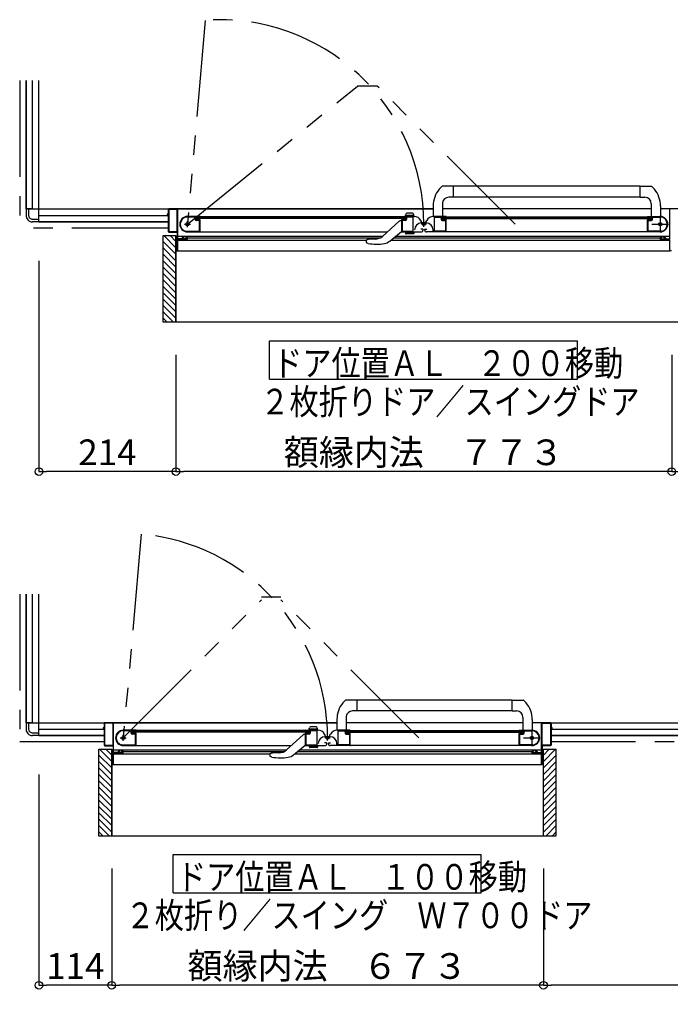
# Model space of a CAD drawing. Extents: x -405 to 205, y -16 to 288.
# Drawn here: x -129 to -78, y 74 to 151 of the extents above; entities that cross this region are included whole.
import ezdxf

# ---------------------------------------------------------------- set-up
doc = ezdxf.new("R2010")
doc.units = 0
doc.header["$MEASUREMENT"] = 0
doc.linetypes.add('CENTER', pattern=[12, 7.5, -1.5, 1.5, -1.5])
doc.linetypes.add('PHANTOM', pattern=[15, 7.5, -1.5, 1.5, -1.5, 1.5, -1.5])
doc.layers.get('0').update_dxf_attribs({"linetype": 'CONTINUOUS'})
doc.layers.get('DEFPOINTS').update_dxf_attribs({"linetype": 'CONTINUOUS'})
doc.layers.add('VIEW0001', color=7, linetype='CONTINUOUS')
doc.styles.get("Standard").update_dxf_attribs({"font": 'ROMANS', "bigfont": 'EXTFONT'})
doc.dimstyles.new('ISO-25', dxfattribs={"dimtxt": 2.5, "dimasz": 2.5, "dimexe": 1.25, "dimexo": 0.625, "dimtad": 1, "dimdec": 4, "dimdsep": 46, "dimtxsty": 'Standard', "dimcen": 2.5, "dimadec": 0, "dimazin": 0, "dimtfac": 1, "dimtdec": 4, "dimtmove": 0, "dimatfit": 3, "dimfxl": 1, "dimtolj": 1, "dimtzin": 0, "dimarcsym": 0})

# ---------------------------------------------------------------- blocks, each defined once
blk = doc.blocks.new('_ORIGIN')
at = {"color": 0, "linetype": 'ByBlock'}
blk.add_line((0, 0), (-1, 0), dxfattribs=at)
blk.add_circle((0, 0), 0.5, dxfattribs=at)
blk = doc.blocks.new('*D97')
at = {"layer": 'DEFPOINTS', "color": 0}
for p in [(-121.894982, 87.053329), (-88.244982, 87.053329), (-121.894982, 75.430029)]:
    blk.add_point(p, dxfattribs=at)
at = {"layer": 'VIEW0001', "color": 0, "lineweight": -2}
for p, q in [((-121.894982, 84.513329), (-121.894982, 75.430029)), ((-88.244982, 84.513329), (-88.244982, 75.430029)), ((-88.844982, 75.430029), (-121.294982, 75.430029))]:
    blk.add_line(p, q, dxfattribs=at)
at = {"layer": 'VIEW0001', "color": 0, "lineweight": -2, "xscale": 0.6, "yscale": 0.6, "zscale": 0.6, "rotation": 180}
blk.add_blockref('_ORIGIN', (-121.894982, 75.430029), dxfattribs=at)
at = {"layer": 'VIEW0001', "color": 0, "lineweight": -2, "xscale": 0.6, "yscale": 0.6, "zscale": 0.6}
blk.add_blockref('_ORIGIN', (-88.244982, 75.430029), dxfattribs=at)
at = {"layer": 'VIEW0001', "color": 0, "insert": (-105.067982, 76.930029), "char_height": 2, "attachment_point": 5}
blk.add_mtext('\\A1;額縁内法\u3000６７３', dxfattribs=at)
blk = doc.blocks.new('*D98')
at = {"layer": 'DEFPOINTS', "color": 0}
for p in [(-127.569993, 94.377821), (-121.894982, 87.053329), (-127.569993, 75.430029)]:
    blk.add_point(p, dxfattribs=at)
at = {"layer": 'VIEW0001', "color": 0, "lineweight": -2}
for p, q in [((-127.569993, 91.837821), (-127.569993, 75.430029)), ((-121.894982, 84.513329), (-121.894982, 75.430029)), ((-122.494982, 75.430029), (-126.969993, 75.430029))]:
    blk.add_line(p, q, dxfattribs=at)
at = {"layer": 'VIEW0001', "color": 0, "lineweight": -2, "xscale": 0.6, "yscale": 0.6, "zscale": 0.6, "rotation": 180}
blk.add_blockref('_ORIGIN', (-127.569993, 75.430029), dxfattribs=at)
at = {"layer": 'VIEW0001', "color": 0, "lineweight": -2, "xscale": 0.6, "yscale": 0.6, "zscale": 0.6}
blk.add_blockref('_ORIGIN', (-121.894982, 75.430029), dxfattribs=at)
at = {"layer": 'VIEW0001', "color": 0, "insert": (-124.730488, 76.930029), "char_height": 2, "attachment_point": 5}
blk.add_mtext('\\A1;114', dxfattribs=at)
blk = doc.blocks.new('*D99')
at = {"layer": 'DEFPOINTS', "color": 0}
for p in [(-37.569993, 94.377821), (-88.244982, 87.053329), (-88.244982, 75.430029)]:
    blk.add_point(p, dxfattribs=at)
at = {"layer": 'VIEW0001', "color": 0, "lineweight": -2}
for p, q in [((-37.569993, 91.837821), (-37.569993, 75.430029)), ((-88.244982, 84.513329), (-88.244982, 75.430029)), ((-38.169993, 75.430029), (-87.644982, 75.430029))]:
    blk.add_line(p, q, dxfattribs=at)
at = {"layer": 'VIEW0001', "color": 0, "lineweight": -2, "xscale": 0.6, "yscale": 0.6, "zscale": 0.6, "rotation": 180}
blk.add_blockref('_ORIGIN', (-88.244982, 75.430029), dxfattribs=at)
at = {"layer": 'VIEW0001', "color": 0, "lineweight": -2, "xscale": 0.6, "yscale": 0.6, "zscale": 0.6}
blk.add_blockref('_ORIGIN', (-37.569993, 75.430029), dxfattribs=at)
at = {"layer": 'VIEW0001', "color": 0, "insert": (-62.905488, 76.930029), "char_height": 2, "attachment_point": 5}
blk.add_mtext('\\A1;1013', dxfattribs=at)
blk = doc.blocks.new('*D110')
at = {"layer": 'DEFPOINTS', "color": 0}
for p in [(-37.569993, 134.377821), (-78.244982, 127.053329), (-78.244982, 115.430029)]:
    blk.add_point(p, dxfattribs=at)
at = {"layer": 'VIEW0001', "color": 0, "lineweight": -2}
for p, q in [((-37.569993, 131.837821), (-37.569993, 115.430029)), ((-78.244982, 124.513329), (-78.244982, 115.430029)), ((-38.169993, 115.430029), (-77.644982, 115.430029))]:
    blk.add_line(p, q, dxfattribs=at)
at = {"layer": 'VIEW0001', "color": 0, "lineweight": -2, "xscale": 0.6, "yscale": 0.6, "zscale": 0.6, "rotation": 180}
blk.add_blockref('_ORIGIN', (-78.244982, 115.430029), dxfattribs=at)
at = {"layer": 'VIEW0001', "color": 0, "lineweight": -2, "xscale": 0.6, "yscale": 0.6, "zscale": 0.6}
blk.add_blockref('_ORIGIN', (-37.569993, 115.430029), dxfattribs=at)
at = {"layer": 'VIEW0001', "color": 0, "insert": (-57.905488, 116.930029), "char_height": 2, "attachment_point": 5}
blk.add_mtext('\\A1;813', dxfattribs=at)
blk = doc.blocks.new('*D111')
at = {"layer": 'DEFPOINTS', "color": 0}
for p in [(-127.569993, 134.377821), (-116.894982, 127.053329), (-127.569993, 115.430029)]:
    blk.add_point(p, dxfattribs=at)
at = {"layer": 'VIEW0001', "color": 0, "lineweight": -2}
for p, q in [((-127.569993, 131.837821), (-127.569993, 115.430029)), ((-116.894982, 124.513329), (-116.894982, 115.430029)), ((-117.494982, 115.430029), (-126.969993, 115.430029))]:
    blk.add_line(p, q, dxfattribs=at)
at = {"layer": 'VIEW0001', "color": 0, "lineweight": -2, "xscale": 0.6, "yscale": 0.6, "zscale": 0.6, "rotation": 180}
blk.add_blockref('_ORIGIN', (-127.569993, 115.430029), dxfattribs=at)
at = {"layer": 'VIEW0001', "color": 0, "lineweight": -2, "xscale": 0.6, "yscale": 0.6, "zscale": 0.6}
blk.add_blockref('_ORIGIN', (-116.894982, 115.430029), dxfattribs=at)
at = {"layer": 'VIEW0001', "color": 0, "insert": (-122.230488, 116.930029), "char_height": 2, "attachment_point": 5}
blk.add_mtext('\\A1;214', dxfattribs=at)
blk = doc.blocks.new('*D112')
at = {"layer": 'DEFPOINTS', "color": 0}
for p in [(-116.894982, 127.053329), (-78.244982, 127.053329), (-116.894982, 115.430029)]:
    blk.add_point(p, dxfattribs=at)
at = {"layer": 'VIEW0001', "color": 0, "lineweight": -2}
for p, q in [((-116.894982, 124.513329), (-116.894982, 115.430029)), ((-78.244982, 124.513329), (-78.244982, 115.430029)), ((-78.844982, 115.430029), (-116.294982, 115.430029))]:
    blk.add_line(p, q, dxfattribs=at)
at = {"layer": 'VIEW0001', "color": 0, "lineweight": -2, "xscale": 0.6, "yscale": 0.6, "zscale": 0.6, "rotation": 180}
blk.add_blockref('_ORIGIN', (-116.894982, 115.430029), dxfattribs=at)
at = {"layer": 'VIEW0001', "color": 0, "lineweight": -2, "xscale": 0.6, "yscale": 0.6, "zscale": 0.6}
blk.add_blockref('_ORIGIN', (-78.244982, 115.430029), dxfattribs=at)
at = {"layer": 'VIEW0001', "color": 0, "insert": (-97.567982, 116.930029), "char_height": 2, "attachment_point": 5}
blk.add_mtext('\\A1;額縁内法\u3000７７３', dxfattribs=at)

msp = doc.modelspace()

# ---------------------------------------------------------------- linework, layer by layer
at = {"layer": 'VIEW0001', "color": 7, "linetype": 'PHANTOM'}
for p, q in [((-114.607038, 150.557763), (-115.994993, 134.693365)), ((-129.069993, 145.878365), (-129.069993, 134.378365)), ((-115.994993, 134.693365), (-102.734609, 145.45375)), ((-101.208609, 145.45375), (-102.734609, 145.45375)), ((-90.448224, 134.693365), (-101.208609, 145.45375)), ((-117.494993, 134.378365), (-129.069993, 134.378365)), ((-119.607027, 110.557763), (-120.994982, 94.693365)), ((-129.069993, 105.878365), (-129.069993, 94.378365)), ((-120.994982, 94.693365), (-110.234597, 105.45375)), ((-108.708597, 105.65375), (-110.234597, 105.65375)), ((-97.948212, 94.693365), (-108.708597, 105.45375)), ((-122.494982, 94.378365), (-129.069993, 94.378365)), ((-36.069993, 94.378365), (-87.644982, 94.378365))]:
    msp.add_line(p, q, dxfattribs=at)
at = {"layer": 'VIEW0001', "color": 7, "linetype": 'Continuous'}
for p, q in [((-128.569993, 135.878365), (-128.569993, 145.878365)), ((-128.569993, 145.878365), (-128.569993, 135.878365)), ((-128.069993, 135.878365), (-128.069993, 145.878365)), ((-127.569993, 134.878365), (-127.569993, 145.878365)), ((-96.382109, 137.418049), (-96.198911, 137.615935)), ((-80.695573, 137.643364), (-96.130711, 137.643362)), ((-95.269413, 136.788364), (-95.269413, 137.643364)), ((-80.695573, 136.788364), (-80.695573, 137.643364)), ((-80.695573, 137.643364), (-79.834876, 137.643364)), ((-79.581719, 137.416798), (-79.766075, 137.615935)), ((-95.269413, 136.788364), (-95.624413, 136.788364)), ((-80.695573, 136.793364), (-95.269413, 136.793362)), ((-80.695573, 136.788364), (-80.340573, 136.788364)), ((-128.569993, 135.878365), (-96.845574, 135.878365)), ((-128.169993, 135.878365), (-128.569993, 135.878365)), ((-128.569993, 135.878365), (-128.569993, 135.378365)), ((-128.369993, 135.878365), (-128.369993, 135.378365)), ((-117.494993, 135.828365), (-117.494993, 135.493365)), ((-117.449993, 135.818365), (-117.449993, 134.138365)), ((-96.845574, 135.878365), (-117.444993, 135.878365)), ((-116.809993, 135.833365), (-117.434993, 135.833365)), ((-116.794993, 134.138365), (-116.794993, 135.818365)), ((-116.744993, 133.558365), (-116.744993, 135.853365)), ((-96.844727, 136.12095), (-96.847581, 135.303364)), ((-96.119588, 136.357658), (-96.119361, 135.303364)), ((-79.84478, 135.878365), (-96.119528, 135.878365)), ((-79.840573, 136.288364), (-79.840573, 135.293364)), ((-79.120259, 136.12095), (-79.117405, 135.303364)), ((-77.692801, 135.878365), (-79.119412, 135.878365)), ((-78.394993, 133.558365), (-78.394993, 135.853365)), ((-128.069993, 135.078365), (-127.569993, 135.078365)), ((-127.569993, 135.378365), (-117.494993, 135.378365)), ((-127.569993, 134.878365), (-127.569993, 135.278363)), ((-117.569993, 135.468365), (-117.569993, 135.448365)), ((-117.509993, 135.478365), (-117.559993, 135.478365)), ((-117.559993, 135.438365), (-117.509993, 135.438365)), ((-117.494993, 135.423365), (-117.494993, 134.128365)), ((-115.009993, 135.293365), (-115.994993, 135.293365)), ((-115.464993, 135.248365), (-115.994993, 135.248365)), ((-115.389993, 135.058365), (-115.389993, 135.173365)), ((-115.344993, 135.078365), (-115.344993, 135.203365)), ((-98.994993, 135.228365), (-115.319993, 135.228365)), ((-115.319993, 135.128365), (-115.319993, 135.228365)), ((-98.994993, 135.128365), (-115.319993, 135.128365)), ((-115.054993, 134.983365), (-115.314993, 134.983365)), ((-115.069993, 135.028365), (-115.294993, 135.028365)), ((-115.044993, 134.153365), (-115.044993, 134.973365)), ((-115.024148, 135.068365), (-115.029993, 135.068365)), ((-115.016431, 135.230503), (-115.002276, 135.238996)), ((-115.002276, 135.057735), (-115.016431, 135.066228)), ((-99.319993, 135.278365), (-114.994993, 135.278365)), ((-114.994993, 135.251858), (-114.994993, 135.278365)), ((-114.994993, 134.103365), (-114.994993, 135.044873)), ((-99.319994, 134.968363), (-99.410858, 134.968363)), ((-99.319993, 135.278365), (-99.319993, 135.251858)), ((-99.319993, 135.044873), (-99.319993, 134.103365)), ((-99.312711, 135.238996), (-99.298556, 135.230503)), ((-99.298556, 135.066228), (-99.312711, 135.057735)), ((-99.304993, 135.293365), (-98.318683, 135.293365)), ((-99.284993, 135.068365), (-99.290838, 135.068365)), ((-99.269993, 134.968365), (-99.269993, 134.153365)), ((-99.004993, 134.983365), (-99.254993, 134.983365)), ((-99.019993, 135.028365), (-99.244993, 135.028365)), ((-99.020574, 135.293367), (-98.968481, 135.487779)), ((-98.994993, 135.228365), (-98.994993, 135.128365)), ((-98.993779, 135.393367), (-98.347368, 135.393367)), ((-98.969993, 135.203365), (-98.969993, 135.078365)), ((-98.929993, 135.173365), (-98.929993, 135.058365)), ((-98.44511, 135.543367), (-98.896037, 135.543367)), ((-98.404993, 135.248365), (-98.854993, 135.248365)), ((-98.389993, 134.153365), (-98.389993, 135.233365)), ((-98.320574, 135.293367), (-98.372666, 135.487779)), ((-97.724012, 134.863365), (-97.799068, 134.993365)), ((-97.415974, 134.863365), (-97.340918, 134.993365)), ((-95.834993, 135.293365), (-96.821303, 135.293365)), ((-96.749993, 134.153365), (-96.749993, 135.233365)), ((-96.734993, 135.248365), (-96.284993, 135.248365)), ((-96.209993, 135.173365), (-96.209993, 135.058365)), ((-96.169993, 135.203365), (-96.169993, 135.078365)), ((-96.144993, 135.228365), (-96.144993, 135.128365)), ((-96.144993, 135.228365), (-79.819993, 135.228365)), ((-96.144993, 135.128365), (-79.819993, 135.128365)), ((-96.134993, 134.983365), (-95.884993, 134.983365)), ((-96.119993, 135.028365), (-95.894993, 135.028365)), ((-95.869993, 134.968365), (-95.869993, 134.153365)), ((-95.854993, 135.068365), (-95.849148, 135.068365)), ((-95.827275, 135.238996), (-95.84143, 135.230503)), ((-95.84143, 135.066228), (-95.827275, 135.057735)), ((-95.819993, 135.278365), (-80.144993, 135.278365)), ((-95.819993, 135.278365), (-95.819993, 135.251858)), ((-95.819993, 134.093365), (-95.819993, 135.044873)), ((-80.144993, 135.251858), (-80.144993, 135.278365)), ((-80.144993, 134.103365), (-80.144993, 135.044873)), ((-80.123555, 135.230503), (-80.13771, 135.238996)), ((-80.13771, 135.057735), (-80.123555, 135.066228)), ((-80.129993, 135.293365), (-79.144993, 135.293365)), ((-80.115838, 135.068365), (-80.109993, 135.068365)), ((-80.094993, 134.153365), (-80.094993, 134.973365)), ((-80.084993, 134.983365), (-79.824993, 134.983365)), ((-80.069993, 135.028365), (-79.844993, 135.028365)), ((-79.819993, 135.128365), (-79.819993, 135.228365)), ((-79.794993, 135.078365), (-79.794993, 135.203365)), ((-79.749993, 135.058365), (-79.749993, 135.173365)), ((-79.674993, 135.248365), (-79.144993, 135.248365)), ((-127.569993, 134.878365), (-128.069993, 134.878365)), ((-127.569993, 134.878365), (-117.494993, 134.878365)), ((-117.494993, 134.878365), (-127.569993, 134.878365)), ((-99.481844, 134.938958), (-100.769994, 133.761221)), ((-97.654993, 134.298365), (-97.804993, 134.298365)), ((-97.379993, 134.787293), (-97.759993, 134.787293)), ((-97.629993, 134.243365), (-97.629993, 134.273365)), ((-97.509993, 134.243365), (-97.509993, 134.273365)), ((-97.484993, 134.298365), (-97.334993, 134.298365)), ((-96.839993, 134.167293), (-96.839993, 134.247293)), ((-117.894993, 127.053329), (-117.894993, 133.80336)), ((-117.894993, 133.80336), (-116.894553, 133.80336)), ((-116.895142, 132.853713), (-117.844789, 133.80336)), ((-117.444993, 134.078365), (-116.809993, 134.078365)), ((-117.434993, 134.123365), (-116.809993, 134.123365)), ((-116.895142, 133.353746), (-117.344756, 133.80336)), ((-116.894993, 127.053329), (-116.894993, 133.80336)), ((-116.794993, 134.063365), (-116.794993, 132.693365)), ((-116.744993, 133.771877), (-100.758337, 133.771878)), ((-116.744993, 132.643365), (-116.744993, 133.478365)), ((-116.744993, 133.455194), (-102.069994, 133.455196)), ((-116.409993, 133.543365), (-116.729993, 133.543365)), ((-116.729993, 133.493365), (-116.044993, 133.493365)), ((-116.394993, 133.643365), (-116.394993, 133.558365)), ((-116.349993, 133.558365), (-116.349993, 133.628365)), ((-116.289993, 133.693365), (-116.344993, 133.693365)), ((-116.334993, 133.643365), (-116.289993, 133.643365)), ((-116.064993, 133.543365), (-116.334993, 133.543365)), ((-116.274993, 133.658365), (-116.274993, 133.678365)), ((-116.124993, 133.678365), (-116.124993, 133.658365)), ((-116.044993, 133.693365), (-116.109993, 133.693365)), ((-116.109993, 133.643365), (-116.064993, 133.643365)), ((-116.068648, 134.143365), (-115.054993, 134.143365)), ((-116.049993, 133.628365), (-116.049993, 133.558365)), ((-115.994993, 134.093365), (-100.406711, 134.093365)), ((-115.994993, 133.543365), (-115.994993, 133.643365)), ((-115.994993, 133.631877), (-100.955167, 133.631878)), ((-102.034464, 133.472896), (-102.036661, 133.470954)), ((-101.353669, 133.534615), (-101.872915, 133.534615)), ((-100.215433, 133.380221), (-99.319994, 134.118363)), ((-100.124481, 133.455195), (-78.394993, 133.455197)), ((-99.910148, 133.631877), (-79.144993, 133.631879)), ((-99.740314, 133.771877), (-78.394993, 133.771879)), ((-99.350319, 134.093365), (-97.779993, 134.093365)), ((-99.259993, 134.143365), (-98.399993, 134.143365)), ((-99.020574, 134.093365), (-98.320574, 134.093365)), ((-99.020574, 134.093365), (-98.98737, 133.969447)), ((-98.993779, 133.993365), (-98.347368, 133.993365)), ((-98.387585, 133.943506), (-98.953562, 133.943506)), ((-98.320574, 134.093365), (-98.353777, 133.969447)), ((-95.789188, 134.093365), (-97.359514, 134.093365)), ((-95.879993, 134.143365), (-96.739993, 134.143365)), ((-79.144581, 134.093365), (-95.819993, 134.093365)), ((-79.071338, 134.143365), (-80.084993, 134.143365)), ((-79.144993, 133.543365), (-79.144993, 133.643365)), ((-79.094993, 133.693365), (-79.029993, 133.693365)), ((-78.409993, 133.493365), (-79.094993, 133.493365)), ((-79.089993, 133.628365), (-79.089993, 133.558365)), ((-79.029993, 133.643365), (-79.074993, 133.643365)), ((-79.074993, 133.543365), (-78.804993, 133.543365)), ((-79.014993, 133.678365), (-79.014993, 133.658365)), ((-78.864993, 133.658365), (-78.864993, 133.678365)), ((-78.849993, 133.693365), (-78.794993, 133.693365)), ((-78.804993, 133.643365), (-78.849993, 133.643365)), ((-78.789993, 133.558365), (-78.789993, 133.628365)), ((-78.744993, 133.643365), (-78.744993, 133.558365)), ((-78.729993, 133.543365), (-78.409993, 133.543365)), ((-78.394993, 132.643365), (-78.394993, 133.478365)), ((-116.895142, 132.35368), (-117.894976, 133.353514)), ((-116.895099, 131.85369), (-117.894949, 132.85354)), ((-116.809993, 132.678365), (-116.879993, 132.678365)), ((-102.069994, 133.396419), (-102.069994, 133.314537)), ((-102.056568, 133.271802), (-102.056794, 133.272043)), ((-102.056568, 133.271802), (-102.021835, 133.244505)), ((-101.906651, 133.200348), (-102.021841, 133.244507)), ((-116.895099, 131.353657), (-117.894971, 132.353529)), ((-116.879993, 132.628365), (-116.759993, 132.628365)), ((-116.744993, 132.628365), (-78.394993, 132.628365)), ((-78.259993, 132.628365), (-78.379993, 132.628365)), ((-116.895099, 130.853624), (-117.894971, 131.853496)), ((-116.895058, 130.353656), (-117.894953, 131.353548)), ((-116.895056, 129.853601), (-117.894971, 130.853516)), ((-116.895013, 129.353612), (-117.894949, 130.353548)), ((-116.894969, 128.853536), (-117.894949, 129.853515)), ((-116.894969, 128.353503), (-117.894971, 129.353504)), ((-116.894993, 127.858586), (-117.894949, 128.858542)), ((-116.894993, 127.363646), (-117.894949, 128.363602)), ((-117.079652, 127.053329), (-117.894993, 127.868671)), ((-117.574626, 127.053329), (-117.894993, 127.373697)), ((-77.295878, 127.053329), (-117.894993, 127.053329)), ((-109.595436, 122.622839), (-109.595436, 125.622839)), ((-109.595436, 125.622839), (-85.595436, 125.622839)), ((-85.595436, 122.622839), (-85.595436, 125.622839)), ((-109.595436, 122.622839), (-85.595436, 122.622839)), ((-128.569993, 95.878365), (-128.569993, 105.878365)), ((-128.569993, 105.878365), (-128.569993, 95.878365)), ((-128.069993, 95.878365), (-128.069993, 105.878365)), ((-127.569993, 94.878365), (-127.569993, 105.878365)), ((-103.882098, 97.418049), (-103.698899, 97.615935)), ((-90.695562, 97.643364), (-103.630699, 97.643362)), ((-102.769401, 96.788364), (-102.769401, 97.643364)), ((-90.695562, 96.788364), (-90.695562, 97.643364)), ((-90.695562, 97.643364), (-89.834864, 97.643364)), ((-89.581707, 97.416798), (-89.766064, 97.615935)), ((-102.769401, 96.788364), (-103.124401, 96.788364)), ((-90.695562, 96.793364), (-102.769402, 96.793362)), ((-90.695562, 96.788364), (-90.340562, 96.788364)), ((-128.569993, 95.878365), (-104.345562, 95.878365)), ((-128.169993, 95.878365), (-128.569993, 95.878365)), ((-128.569993, 95.878365), (-128.569993, 95.378365)), ((-128.369993, 95.878365), (-128.369993, 95.378365)), ((-104.345562, 95.878365), (-122.444982, 95.878365)), ((-121.744982, 93.558365), (-121.744982, 95.853365)), ((-104.344716, 96.12095), (-104.34757, 95.303364)), ((-103.619576, 96.357658), (-103.619349, 95.303364)), ((-89.844769, 95.878365), (-103.619516, 95.878365)), ((-89.840562, 96.288364), (-89.840562, 95.293364)), ((-89.120248, 96.12095), (-89.117394, 95.303364)), ((-87.692789, 95.878365), (-89.119401, 95.878365)), ((-88.394982, 93.558365), (-88.394982, 95.853365)), ((-87.694982, 95.878365), (-36.569993, 95.878365)), ((-128.069993, 95.078365), (-127.569993, 95.078365)), ((-127.569993, 95.378365), (-122.494982, 95.378365)), ((-127.569993, 94.878365), (-127.569993, 95.278363)), ((-122.569982, 95.468365), (-122.569982, 95.448365)), ((-122.509982, 95.478365), (-122.559982, 95.478365)), ((-122.559982, 95.438365), (-122.509982, 95.438365)), ((-122.494982, 95.828365), (-122.494982, 95.493365)), ((-122.494982, 95.423365), (-122.494982, 94.128365)), ((-122.449982, 95.818365), (-122.449982, 94.138365)), ((-121.809982, 95.833365), (-122.434982, 95.833365)), ((-121.794982, 94.138365), (-121.794982, 95.818365)), ((-120.009982, 95.293365), (-120.994982, 95.293365)), ((-120.464982, 95.248365), (-120.994982, 95.248365)), ((-120.389982, 95.058365), (-120.389982, 95.173365)), ((-120.344982, 95.078365), (-120.344982, 95.203365)), ((-106.494982, 95.228365), (-120.319982, 95.228365)), ((-120.319982, 95.128365), (-120.319982, 95.228365)), ((-106.494982, 95.128365), (-120.319982, 95.128365)), ((-120.016419, 95.230503), (-120.002264, 95.238996)), ((-106.819982, 95.278365), (-119.994982, 95.278365)), ((-119.994982, 95.251858), (-119.994982, 95.278365)), ((-106.819982, 95.278365), (-106.819982, 95.251858)), ((-106.812699, 95.238996), (-106.798544, 95.230503)), ((-106.804982, 95.293365), (-105.818672, 95.293365)), ((-106.520562, 95.293367), (-106.468469, 95.487779)), ((-106.494982, 95.228365), (-106.494982, 95.128365)), ((-106.493767, 95.393367), (-105.847357, 95.393367)), ((-106.469982, 95.203365), (-106.469982, 95.078365)), ((-106.429982, 95.173365), (-106.429982, 95.058365)), ((-105.945099, 95.543367), (-106.396025, 95.543367)), ((-105.904982, 95.248365), (-106.354982, 95.248365)), ((-105.889982, 94.153365), (-105.889982, 95.233365)), ((-105.820562, 95.293367), (-105.872654, 95.487779)), ((-103.334981, 95.293365), (-104.321291, 95.293365)), ((-104.249981, 94.153365), (-104.249981, 95.233365)), ((-104.234981, 95.248365), (-103.784981, 95.248365)), ((-103.709981, 95.173365), (-103.709981, 95.058365)), ((-103.669981, 95.203365), (-103.669981, 95.078365)), ((-103.644982, 95.228365), (-103.644982, 95.128365)), ((-103.644982, 95.228365), (-89.819981, 95.228365)), ((-103.644982, 95.128365), (-89.819981, 95.128365)), ((-103.327264, 95.238996), (-103.341419, 95.230503)), ((-103.319982, 95.278365), (-90.144981, 95.278365)), ((-103.319981, 95.278365), (-103.319981, 95.251858)), ((-90.144981, 95.251858), (-90.144981, 95.278365)), ((-90.123544, 95.230503), (-90.137699, 95.238996)), ((-90.129981, 95.293365), (-89.144981, 95.293365)), ((-89.819981, 95.128365), (-89.819981, 95.228365)), ((-89.794981, 95.078365), (-89.794981, 95.203365)), ((-89.749981, 95.058365), (-89.749981, 95.173365)), ((-89.674981, 95.248365), (-89.144981, 95.248365)), ((-88.344982, 94.138365), (-88.344982, 95.818365)), ((-88.329982, 95.833365), (-87.704982, 95.833365)), ((-87.689982, 95.818365), (-87.689982, 94.138365)), ((-87.644982, 95.828365), (-87.644982, 95.493365)), ((-87.644982, 95.423365), (-87.644982, 94.128365)), ((-87.644982, 95.378365), (-37.569993, 95.378365)), ((-87.629982, 95.478365), (-87.579982, 95.478365)), ((-87.579982, 95.438365), (-87.629982, 95.438365)), ((-87.569982, 95.468365), (-87.569982, 95.448365)), ((-127.569993, 94.878365), (-128.069993, 94.878365)), ((-127.569993, 94.878365), (-122.494982, 94.878365)), ((-122.494982, 94.878365), (-127.569993, 94.878365)), ((-120.054982, 94.983365), (-120.314982, 94.983365)), ((-120.069982, 95.028365), (-120.294982, 95.028365)), ((-120.044982, 94.153365), (-120.044982, 94.973365)), ((-120.024136, 95.068365), (-120.029982, 95.068365)), ((-120.002264, 95.057735), (-120.016419, 95.066228)), ((-119.994982, 94.103365), (-119.994982, 95.044873)), ((-106.981832, 94.938958), (-108.269982, 93.761221)), ((-106.819982, 94.968363), (-106.910846, 94.968363)), ((-106.819982, 95.044873), (-106.819982, 94.103365)), ((-106.798544, 95.066228), (-106.812699, 95.057735)), ((-106.784982, 95.068365), (-106.790827, 95.068365)), ((-106.769982, 94.968365), (-106.769982, 94.153365)), ((-106.504982, 94.983365), (-106.754982, 94.983365)), ((-106.519982, 95.028365), (-106.744982, 95.028365)), ((-105.224001, 94.863365), (-105.299056, 94.993365)), ((-104.879982, 94.787293), (-105.259982, 94.787293)), ((-104.915962, 94.863365), (-104.840906, 94.993365)), ((-103.634981, 94.983365), (-103.384981, 94.983365)), ((-103.619981, 95.028365), (-103.394981, 95.028365)), ((-103.369981, 94.968365), (-103.369981, 94.153365)), ((-103.354981, 95.068365), (-103.349136, 95.068365)), ((-103.341419, 95.066228), (-103.327264, 95.057735)), ((-103.319982, 94.093365), (-103.319982, 95.044873)), ((-90.144981, 94.103365), (-90.144981, 95.044873)), ((-90.137699, 95.057735), (-90.123544, 95.066228)), ((-90.115826, 95.068365), (-90.109981, 95.068365)), ((-90.094981, 94.153365), (-90.094981, 94.973365)), ((-90.084981, 94.983365), (-89.824981, 94.983365)), ((-90.069981, 95.028365), (-89.844981, 95.028365)), ((-87.644982, 94.878365), (-37.569993, 94.878365)), ((-37.569993, 94.878365), (-87.644982, 94.878365)), ((-122.894982, 87.053329), (-122.894982, 93.80336)), ((-122.894982, 93.80336), (-121.894541, 93.80336)), ((-121.89513, 92.853713), (-122.844778, 93.80336)), ((-122.444982, 94.078365), (-121.809982, 94.078365)), ((-122.434982, 94.123365), (-121.809982, 94.123365)), ((-121.89513, 93.353746), (-122.344745, 93.80336)), ((-121.894982, 87.053329), (-121.894982, 93.80336)), ((-121.794982, 94.063365), (-121.794982, 92.693365)), ((-121.744982, 93.771877), (-108.258326, 93.771878)), ((-121.409982, 93.543365), (-121.729982, 93.543365)), ((-121.394982, 93.643365), (-121.394982, 93.558365)), ((-121.349982, 93.558365), (-121.349982, 93.628365)), ((-121.289982, 93.693365), (-121.344982, 93.693365)), ((-121.334982, 93.643365), (-121.289982, 93.643365)), ((-121.064982, 93.543365), (-121.334982, 93.543365)), ((-121.274982, 93.658365), (-121.274982, 93.678365)), ((-121.124982, 93.678365), (-121.124982, 93.658365)), ((-121.044982, 93.693365), (-121.109982, 93.693365)), ((-121.109982, 93.643365), (-121.064982, 93.643365)), ((-121.068636, 94.143365), (-120.054982, 94.143365)), ((-121.049982, 93.628365), (-121.049982, 93.558365)), ((-120.994982, 94.093365), (-107.906699, 94.093365)), ((-120.994982, 93.543365), (-120.994982, 93.643365)), ((-120.994982, 93.631877), (-108.455155, 93.631878)), ((-107.715421, 93.380221), (-106.819982, 94.118363)), ((-107.410136, 93.631877), (-89.144982, 93.631879)), ((-107.240302, 93.771877), (-88.394982, 93.771879)), ((-106.850307, 94.093365), (-105.279982, 94.093365)), ((-106.759982, 94.143365), (-105.899982, 94.143365)), ((-106.520562, 94.093365), (-105.820562, 94.093365)), ((-106.520562, 94.093365), (-106.487358, 93.969447)), ((-106.493767, 93.993365), (-105.847357, 93.993365)), ((-105.887573, 93.943506), (-106.453551, 93.943506)), ((-105.820562, 94.093365), (-105.853766, 93.969447)), ((-105.154982, 94.298365), (-105.304982, 94.298365)), ((-105.129982, 94.243365), (-105.129982, 94.273365)), ((-105.009981, 94.243365), (-105.009981, 94.273365)), ((-104.984981, 94.298365), (-104.834981, 94.298365)), ((-103.289176, 94.093365), (-104.859502, 94.093365)), ((-104.339982, 94.167293), (-104.339982, 94.247293)), ((-103.379981, 94.143365), (-104.239981, 94.143365)), ((-89.144569, 94.093365), (-103.319981, 94.093365)), ((-89.071327, 94.143365), (-90.084981, 94.143365)), ((-89.144982, 93.543365), (-89.144982, 93.643365)), ((-89.094982, 93.693365), (-89.029982, 93.693365)), ((-89.089982, 93.628365), (-89.089982, 93.558365)), ((-89.029982, 93.643365), (-89.074982, 93.643365)), ((-89.074982, 93.543365), (-88.804982, 93.543365)), ((-89.014982, 93.678365), (-89.014982, 93.658365)), ((-88.864982, 93.658365), (-88.864982, 93.678365)), ((-88.849982, 93.693365), (-88.794982, 93.693365)), ((-88.804982, 93.643365), (-88.849982, 93.643365)), ((-88.789982, 93.558365), (-88.789982, 93.628365)), ((-88.744982, 93.643365), (-88.744982, 93.558365)), ((-88.729982, 93.543365), (-88.409982, 93.543365)), ((-88.344982, 94.063365), (-88.344982, 92.693365)), ((-87.704982, 94.123365), (-88.329982, 94.123365)), ((-87.694982, 94.078365), (-88.329982, 94.078365)), ((-88.244982, 87.053329), (-88.244982, 93.80336)), ((-88.244815, 92.853691), (-87.295146, 93.80336)), ((-88.244793, 93.353702), (-87.795136, 93.80336)), ((-88.244557, 93.80336), (-87.244982, 93.80336)), ((-87.244982, 87.053329), (-87.244982, 93.80336)), ((-121.89513, 92.35368), (-122.894964, 93.353514)), ((-121.895087, 91.85369), (-122.894937, 92.85354)), ((-121.744982, 92.643365), (-121.744982, 93.478365)), ((-121.744982, 93.455194), (-109.569982, 93.455196)), ((-121.729982, 93.493365), (-121.044982, 93.493365)), ((-109.569982, 93.396419), (-109.569982, 93.314537)), ((-109.556556, 93.271802), (-109.556782, 93.272043)), ((-109.556556, 93.271802), (-109.521823, 93.244505)), ((-109.534452, 93.472896), (-109.536649, 93.470954)), ((-109.406639, 93.200348), (-109.521829, 93.244507)), ((-108.853658, 93.534615), (-109.372903, 93.534615)), ((-107.624469, 93.455195), (-88.394982, 93.455197)), ((-88.409982, 93.493365), (-89.094982, 93.493365)), ((-88.394982, 92.643365), (-88.394982, 93.478365)), ((-88.244847, 91.853658), (-87.244997, 92.853508)), ((-88.244836, 92.35368), (-87.244986, 93.35353)), ((-121.895087, 91.353657), (-122.894959, 92.353529)), ((-121.809982, 92.678365), (-121.879982, 92.678365)), ((-121.879982, 92.628365), (-121.759982, 92.628365)), ((-121.744982, 92.628365), (-88.394982, 92.628365)), ((-88.259982, 92.628365), (-88.379982, 92.628365)), ((-88.329982, 92.678365), (-88.259982, 92.678365)), ((-88.244869, 91.353646), (-87.244975, 92.353539)), ((-121.895087, 90.853624), (-122.894959, 91.853496)), ((-121.895046, 90.353656), (-122.894941, 91.353548)), ((-88.244915, 90.353635), (-87.24502, 91.353527)), ((-88.24489, 90.853635), (-87.244997, 91.853528)), ((-121.895044, 89.853601), (-122.894959, 90.853516)), ((-88.244933, 89.853612), (-87.244997, 90.853549)), ((-121.895001, 89.353612), (-122.894937, 90.353548)), ((-121.894958, 88.853536), (-122.894937, 89.853515)), ((-88.244998, 88.853525), (-87.245019, 89.853504)), ((-88.244933, 89.353579), (-87.244997, 90.353516)), ((-121.894958, 88.353503), (-122.894959, 89.353504)), ((-88.24502, 88.353513), (-87.244997, 89.353536)), ((-121.894982, 87.858586), (-122.894937, 88.858542)), ((-121.894982, 87.363646), (-122.894937, 88.363602)), ((-88.244982, 87.858568), (-87.245019, 88.858531)), ((-88.244982, 87.363584), (-87.244997, 88.363569)), ((-122.07964, 87.053329), (-122.894982, 87.868671)), ((-88.060262, 87.053329), (-87.244982, 87.86861)), ((-122.574615, 87.053329), (-122.894982, 87.373697)), ((-87.295867, 87.053329), (-122.894982, 87.053329)), ((-87.565287, 87.053329), (-87.244982, 87.373635)), ((-117.095424, 82.622295), (-117.095424, 85.622295)), ((-117.095424, 85.622295), (-93.095425, 85.622295)), ((-93.095425, 82.622295), (-93.095425, 85.622295)), ((-117.095424, 82.622295), (-93.095425, 82.622295))]:
    msp.add_line(p, q, dxfattribs=at)
at = {"layer": 'VIEW0001', "color": 7, "linetype": 'CENTER'}
for p, q in [((-79.144993, 135.343365), (-79.144993, 134.043365)), ((-116.224993, 134.693365), (-115.764993, 134.693365)), ((-115.994993, 134.463365), (-115.994993, 134.923365)), ((-97.357253, 134.693362), (-97.782253, 134.693362)), ((-97.569753, 134.480862), (-97.569753, 134.872267)), ((-79.794993, 134.693365), (-78.494993, 134.693365)), ((-89.144981, 95.343365), (-89.144981, 94.043365)), ((-121.224982, 94.693365), (-120.764982, 94.693365)), ((-120.994982, 94.463365), (-120.994982, 94.923365)), ((-104.857242, 94.693362), (-105.282242, 94.693362)), ((-105.069742, 94.480862), (-105.069742, 94.872267)), ((-89.794981, 94.693365), (-88.494981, 94.693365))]:
    msp.add_line(p, q, dxfattribs=at)
at = {"layer": 'VIEW0001', "color": 160, "linetype": 'Continuous'}
for p, q in [((-116.894993, 133.80336), (-116.894993, 127.053329)), ((-121.894982, 93.80336), (-121.894982, 87.053329))]:
    msp.add_line(p, q, dxfattribs=at)
at = {"layer": 'VIEW0001', "color": 7, "linetype": 'Continuous'}
for points in [[(-102.033795, 133.473475), (-102.033009, 133.474152), (-102.032112, 133.474918), (-102.03111, 133.475765), (-102.03001, 133.476686), (-102.028819, 133.477672), (-102.027543, 133.478716), (-102.026188, 133.47981), (-102.024762, 133.480946), (-102.023269, 133.482117), (-102.021972, 133.483118), (-102.020634, 133.484137), (-102.019256, 133.485171), (-102.017838, 133.48622), (-102.01638, 133.487281), (-102.014883, 133.488354), (-102.013348, 133.489436), (-102.011775, 133.490527), (-102.010164, 133.491626), (-102.008516, 133.49273), (-102.005518, 133.49469), (-102.00241, 133.496657), (-101.999196, 133.498626), (-101.995879, 133.50059), (-101.992463, 133.502543), (-101.988952, 133.50448), (-101.98535, 133.506394), (-101.98166, 133.50828), (-101.977885, 133.51013), (-101.97403, 133.51194), (-101.970339, 133.513598), (-101.966581, 133.515211), (-101.962759, 133.516778), (-101.958873, 133.518295), (-101.954926, 133.51976), (-101.950918, 133.521169), (-101.946853, 133.52252), (-101.94273, 133.523811), (-101.938551, 133.525038), (-101.934319, 133.526198), (-101.930203, 133.527249), (-101.92604, 133.528235), (-101.921834, 133.529155), (-101.917586, 133.53001), (-101.913298, 133.530797), (-101.908974, 133.531517), (-101.904614, 133.532168), (-101.900222, 133.532749), (-101.8958, 133.533261), (-101.891349, 133.533702), (-101.889239, 133.533885), (-101.887123, 133.53405), (-101.885002, 133.534198), (-101.882874, 133.534326), (-101.880742, 133.534433), (-101.878603, 133.534518), (-101.876459, 133.53458), (-101.87431, 133.534618), (-101.872155, 133.53463), (-101.870064, 133.534616)], [(-102.069994, 133.314537), (-102.069761, 133.312309), (-102.069522, 133.310081), (-102.06927, 133.307854), (-102.068999, 133.305627), (-102.068702, 133.3034), (-102.068374, 133.301175), (-102.068008, 133.298951), (-102.067598, 133.296729), (-102.067136, 133.294508), (-102.066618, 133.292289), (-102.066036, 133.290073), (-102.065384, 133.287871), (-102.064654, 133.285693), (-102.06384, 133.28355), (-102.062935, 133.281453), (-102.061932, 133.279413), (-102.060823, 133.277441), (-102.059601, 133.275548), (-102.058261, 133.273745), (-102.056794, 133.272043)], [(-109.569982, 93.314537), (-109.569749, 93.312309), (-109.56951, 93.310081), (-109.569258, 93.307854), (-109.568987, 93.305627), (-109.568691, 93.3034), (-109.568363, 93.301175), (-109.567996, 93.298951), (-109.567586, 93.296729), (-109.567125, 93.294508), (-109.566606, 93.292289), (-109.566024, 93.290073), (-109.565372, 93.287871), (-109.564643, 93.285693), (-109.563829, 93.28355), (-109.562923, 93.281453), (-109.56192, 93.279413), (-109.560811, 93.277441), (-109.55959, 93.275548), (-109.558249, 93.273745), (-109.556782, 93.272043)], [(-109.533783, 93.473475), (-109.532997, 93.474152), (-109.5321, 93.474918), (-109.531098, 93.475765), (-109.529999, 93.476686), (-109.528808, 93.477672), (-109.527531, 93.478716), (-109.526177, 93.47981), (-109.52475, 93.480946), (-109.523258, 93.482117), (-109.521961, 93.483118), (-109.520623, 93.484137), (-109.519244, 93.485171), (-109.517826, 93.48622), (-109.516368, 93.487281), (-109.514871, 93.488354), (-109.513336, 93.489436), (-109.511763, 93.490527), (-109.510152, 93.491626), (-109.508505, 93.49273), (-109.505506, 93.49469), (-109.502398, 93.496657), (-109.499184, 93.498626), (-109.495867, 93.50059), (-109.492451, 93.502543), (-109.488941, 93.50448), (-109.485338, 93.506394), (-109.481648, 93.50828), (-109.477873, 93.51013), (-109.474019, 93.51194), (-109.470327, 93.513598), (-109.466569, 93.515211), (-109.462747, 93.516778), (-109.458861, 93.518295), (-109.454914, 93.51976), (-109.450907, 93.521169), (-109.446841, 93.52252), (-109.442718, 93.523811), (-109.43854, 93.525038), (-109.434307, 93.526198), (-109.430191, 93.527249), (-109.426028, 93.528235), (-109.421822, 93.529155), (-109.417574, 93.53001), (-109.413287, 93.530797), (-109.408962, 93.531517), (-109.404602, 93.532168), (-109.40021, 93.532749), (-109.395788, 93.533261), (-109.391337, 93.533702), (-109.389227, 93.533885), (-109.387111, 93.53405), (-109.38499, 93.534198), (-109.382863, 93.534326), (-109.38073, 93.534433), (-109.378591, 93.534518), (-109.376447, 93.53458), (-109.374298, 93.534618), (-109.372143, 93.53463), (-109.370053, 93.534616)]]:
    msp.add_lwpolyline(points, dxfattribs=at)
for centre, radius in [((-115.994993, 134.693365), 0.125), ((-97.569754, 134.693362), 0.1125), ((-79.144993, 134.693365), 0.125), ((-120.994982, 94.693365), 0.125), ((-105.069742, 94.693362), 0.1125), ((-89.144981, 94.693365), 0.125)]:
    msp.add_circle(centre, radius, dxfattribs=at)
at = {"layer": 'VIEW0001', "color": 7, "linetype": 'PHANTOM'}
for centre, end in [((-113.494993, 134.693362), 93.997334), ((-120.994982, 94.693362), 85.000001)]:
    msp.add_arc(centre, 15.925, 0, end, dxfattribs=at)
at = {"layer": 'VIEW0001', "color": 7, "linetype": 'Continuous'}
for centre, radius, start, end in [((-94.77474, 136.113724), 2.07, 140.941862, 179.8), ((-96.130111, 137.543364), 0.1, 90, 133.472428), ((-79.834876, 137.543364), 0.1, 46.527572, 90), ((-81.190247, 136.113724), 2.07, 0.2, 39.024181), ((-95.624413, 136.288364), 0.5, 90, 172.044381), ((-80.340573, 136.288364), 0.5, 0, 90), ((-117.444993, 135.828365), 0.05, 90, 180), ((-117.434993, 135.818365), 0.015, 90, 180), ((-116.809993, 135.818365), 0.015, 0, 90), ((-116.769993, 135.853365), 0.025, 0, 90), ((-78.369993, 135.853365), 0.025, 90, 180), ((-128.069993, 135.378365), 0.5, 180, 270.000003), ((-128.069993, 135.378365), 0.3, 180, 270.000003), ((-117.559993, 135.468365), 0.01, 90, 180), ((-117.559993, 135.448365), 0.01, 180, 270), ((-117.509993, 135.493365), 0.015, 270, 0), ((-117.509993, 135.423365), 0.015, 0, 90), ((-115.994993, 134.693365), 0.6, 90, 270), ((-115.994993, 134.693365), 0.555, 90, 262.232934), ((-115.464993, 135.173365), 0.075, 0, 90), ((-115.314993, 135.058365), 0.075, 180, 270), ((-115.319993, 135.203365), 0.025, 90, 180), ((-115.294993, 135.078365), 0.05, 180, 270), ((-115.069993, 135.053365), 0.025, 270, 0), ((-115.054993, 134.973365), 0.01, 0, 90), ((-115.029993, 135.053365), 0.015, 90, 180), ((-115.024148, 135.243365), 0.015, 270, 300.963757), ((-115.024148, 135.053365), 0.015, 59.036243, 90), ((-115.009993, 135.278365), 0.015, 0, 90), ((-115.009993, 135.251858), 0.015, 300.963757, 0), ((-115.009993, 135.044873), 0.015, 0, 59.036243), ((-99.410858, 134.868363), 0.1, 90, 132.43623), ((-99.304993, 135.278365), 0.015, 90, 180), ((-99.304993, 135.251858), 0.015, 180, 239.036243), ((-99.304993, 135.044873), 0.015, 120.963757, 180), ((-99.290838, 135.243365), 0.015, 239.036243, 270), ((-99.290838, 135.053365), 0.015, 90, 120.963757), ((-99.284993, 135.053365), 0.015, 0, 90), ((-99.244993, 135.053365), 0.025, 180, 270), ((-99.254993, 134.968365), 0.015, 90, 180), ((-99.019993, 135.078365), 0.05, 270, 0), ((-99.004993, 135.058365), 0.075, 270, 0), ((-98.994993, 135.203365), 0.025, 0, 90), ((-98.896037, 135.468367), 0.075, 90, 165), ((-98.854993, 135.173365), 0.075, 90, 180), ((-98.44511, 135.468367), 0.075, 15, 90), ((-98.404993, 135.233365), 0.015, 0, 90), ((-98.318683, 134.693365), 0.6, 30, 90), ((-96.821303, 134.693365), 0.6, 90, 150), ((-96.734993, 135.233365), 0.015, 90, 180), ((-96.284993, 135.173365), 0.075, 0, 90), ((-96.134993, 135.058365), 0.075, 180, 270), ((-96.144993, 135.203365), 0.025, 90, 180), ((-96.119993, 135.078365), 0.05, 180, 270), ((-95.894993, 135.053365), 0.025, 270, 0), ((-95.884993, 134.968365), 0.015, 0, 90), ((-95.854993, 135.053365), 0.015, 90, 180), ((-95.849148, 135.243365), 0.015, 270, 300.963757), ((-95.849148, 135.053365), 0.015, 59.036243, 90), ((-95.834993, 135.278365), 0.015, 0, 90), ((-95.834993, 135.251858), 0.015, 300.963757, 0), ((-95.834993, 135.044873), 0.015, 0, 59.036243), ((-80.129993, 135.278365), 0.015, 90, 180), ((-80.129993, 135.251858), 0.015, 180, 239.036243), ((-80.129993, 135.044873), 0.015, 120.963757, 180), ((-80.115838, 135.243365), 0.015, 239.036243, 270), ((-80.115838, 135.053365), 0.015, 90, 120.963757), ((-80.109993, 135.053365), 0.015, 0, 90), ((-80.069993, 135.053365), 0.025, 180, 270), ((-80.084993, 134.973365), 0.01, 90, 180), ((-79.844993, 135.078365), 0.05, 270, 0), ((-79.824993, 135.058365), 0.075, 270, 0), ((-79.819993, 135.203365), 0.025, 0, 90), ((-79.674993, 135.173365), 0.075, 90, 180), ((-79.144993, 134.693365), 0.6, 270, 90), ((-79.144993, 134.693365), 0.555, 277.767066, 90), ((-97.759993, 134.247293), 0.54, 90, 180), ((-97.779993, 134.243365), 0.15, 270, 0), ((-97.654993, 134.273365), 0.025, 0, 90), ((-97.484993, 134.273365), 0.025, 90, 180), ((-97.359993, 134.243365), 0.15, 180, 270), ((-97.379993, 134.247293), 0.54, 0, 90), ((-117.444993, 134.128365), 0.05, 180, 270), ((-117.434993, 134.138365), 0.015, 180, 270), ((-116.809993, 134.138365), 0.015, 270, 0), ((-116.809993, 134.063365), 0.015, 0, 90), ((-116.729993, 133.558365), 0.015, 180, 270), ((-116.729993, 133.478365), 0.015, 90, 180), ((-116.409993, 133.558365), 0.015, 270, 0), ((-116.344993, 133.643365), 0.05, 90, 180), ((-116.334993, 133.628365), 0.015, 90, 180), ((-116.334993, 133.558365), 0.015, 180, 270), ((-116.289993, 133.678365), 0.015, 0, 90), ((-116.289993, 133.658365), 0.015, 270, 0), ((-116.109993, 133.678365), 0.015, 90, 180), ((-116.109993, 133.658365), 0.015, 180, 270), ((-116.068648, 134.153365), 0.01, 262.232934, 270), ((-116.064993, 133.628365), 0.015, 0, 90), ((-116.064993, 133.558365), 0.015, 270, 0), ((-116.044993, 133.643365), 0.05, 0, 90), ((-116.044993, 133.543365), 0.05, 270, 0), ((-115.895346, 134.108365), 0.015, 270, 272.693539), ((-115.054993, 134.153365), 0.01, 270, 0), ((-115.004993, 134.103365), 0.01, 270, 0), ((-101.969994, 133.396419), 0.1, 131.810315, 180), ((-101.353669, 134.399615), 0.865, 270, 312.43623), ((-99.309993, 134.103365), 0.01, 180, 270), ((-99.259993, 134.153365), 0.01, 180, 270), ((-98.953562, 133.978506), 0.035, 195, 270), ((-98.399993, 134.153365), 0.01, 270, 0), ((-98.387585, 133.978506), 0.035, 270, 345), ((-96.739993, 134.153365), 0.01, 180, 270), ((-95.879993, 134.153365), 0.01, 270, 0), ((-95.829993, 134.103365), 0.01, 270, 0), ((-80.134993, 134.103365), 0.01, 180, 270), ((-80.084993, 134.153365), 0.01, 180, 270), ((-79.094993, 133.643365), 0.05, 90, 180), ((-79.094993, 133.543365), 0.05, 180, 270), ((-79.074993, 133.628365), 0.015, 90, 180), ((-79.074993, 133.558365), 0.015, 180, 270), ((-79.071338, 134.153365), 0.01, 270, 277.767066), ((-79.029993, 133.678365), 0.015, 0, 90), ((-79.029993, 133.658365), 0.015, 270, 0), ((-78.849993, 133.678365), 0.015, 90, 180), ((-78.849993, 133.658365), 0.015, 180, 270), ((-78.804993, 133.628365), 0.015, 0, 90), ((-78.804993, 133.558365), 0.015, 270, 0), ((-78.794993, 133.643365), 0.05, 0, 90), ((-78.729993, 133.558365), 0.015, 180, 270), ((-78.409993, 133.558365), 0.015, 270, 0), ((-78.409993, 133.478365), 0.015, 0, 90), ((-116.879993, 132.663365), 0.015, 90, 180), ((-116.879993, 132.643365), 0.015, 180, 270), ((-116.809993, 132.693365), 0.015, 270, 0), ((-116.759993, 132.643365), 0.015, 270, 0), ((-101.234994, 136.808363), 3.67, 259.454704, 279.288436), ((-100.787903, 134.074683), 0.9, 279.288436, 309.5), ((-78.379993, 132.643365), 0.015, 180, 270), ((-102.274728, 96.113724), 2.07, 140.941862, 179.8), ((-103.630099, 97.543364), 0.1, 90, 133.472428), ((-89.834864, 97.543364), 0.1, 46.527572, 90), ((-91.190235, 96.113724), 2.07, 0.2, 39.024181), ((-103.124401, 96.288364), 0.5, 90, 172.044381), ((-90.340562, 96.288364), 0.5, 0, 90), ((-122.444982, 95.828365), 0.05, 90, 180), ((-121.769982, 95.853365), 0.025, 0, 90), ((-88.369982, 95.853365), 0.025, 90, 180), ((-87.694982, 95.828365), 0.05, 0, 90), ((-128.069993, 95.378365), 0.5, 180, 270.000003), ((-128.069993, 95.378365), 0.3, 180, 270.000003), ((-122.559982, 95.468365), 0.01, 90, 180), ((-122.559982, 95.448365), 0.01, 180, 270), ((-122.509982, 95.493365), 0.015, 270, 0), ((-122.509982, 95.423365), 0.015, 0, 90), ((-122.434982, 95.818365), 0.015, 90, 180), ((-121.809982, 95.818365), 0.015, 0, 90), ((-120.994982, 94.693365), 0.6, 90, 270), ((-120.994982, 94.693365), 0.555, 90, 262.232934), ((-120.464982, 95.173365), 0.075, 0, 90), ((-120.319982, 95.203365), 0.025, 90, 180), ((-120.294982, 95.078365), 0.05, 180, 270), ((-120.024136, 95.243365), 0.015, 270, 300.963757), ((-120.009982, 95.278365), 0.015, 0, 90), ((-120.009982, 95.251858), 0.015, 300.963757, 0), ((-106.804982, 95.278365), 0.015, 90, 180), ((-106.804982, 95.251858), 0.015, 180, 239.036243), ((-106.790827, 95.243365), 0.015, 239.036243, 270), ((-106.519982, 95.078365), 0.05, 270, 0), ((-106.494982, 95.203365), 0.025, 0, 90), ((-106.396025, 95.468367), 0.075, 90, 165), ((-106.354982, 95.173365), 0.075, 90, 180), ((-105.945099, 95.468367), 0.075, 15, 90), ((-105.904982, 95.233365), 0.015, 0, 90), ((-105.818672, 94.693365), 0.6, 30, 90), ((-104.321291, 94.693365), 0.6, 90, 150), ((-104.234981, 95.233365), 0.015, 90, 180), ((-103.784981, 95.173365), 0.075, 0, 90), ((-103.644981, 95.203365), 0.025, 90, 180), ((-103.619981, 95.078365), 0.05, 180, 270), ((-103.349136, 95.243365), 0.015, 270, 300.963757), ((-103.334981, 95.278365), 0.015, 0, 90), ((-103.334981, 95.251858), 0.015, 300.963757, 0), ((-90.129981, 95.278365), 0.015, 90, 180), ((-90.129981, 95.251858), 0.015, 180, 239.036243), ((-90.115826, 95.243365), 0.015, 239.036243, 270), ((-89.844981, 95.078365), 0.05, 270, 0), ((-89.819981, 95.203365), 0.025, 0, 90), ((-89.674981, 95.173365), 0.075, 90, 180), ((-89.144981, 94.693365), 0.6, 270, 90), ((-89.144981, 94.693365), 0.555, 277.767066, 90), ((-88.329982, 95.818365), 0.015, 90, 180), ((-87.704982, 95.818365), 0.015, 0, 90), ((-87.629982, 95.493365), 0.015, 180, 270), ((-87.629982, 95.423365), 0.015, 90, 180), ((-87.579982, 95.468365), 0.01, 0, 90), ((-87.579982, 95.448365), 0.01, 270, 0), ((-120.314982, 95.058365), 0.075, 180, 270), ((-120.069982, 95.053365), 0.025, 270, 0), ((-120.054982, 94.973365), 0.01, 0, 90), ((-120.029982, 95.053365), 0.015, 90, 180), ((-120.024136, 95.053365), 0.015, 59.036243, 90), ((-120.009982, 95.044873), 0.015, 0, 59.036243), ((-106.910846, 94.868363), 0.1, 90, 132.43623), ((-106.804982, 95.044873), 0.015, 120.963757, 180), ((-106.790827, 95.053365), 0.015, 90, 120.963757), ((-106.784982, 95.053365), 0.015, 0, 90), ((-106.744982, 95.053365), 0.025, 180, 270), ((-106.754982, 94.968365), 0.015, 90, 180), ((-106.504982, 95.058365), 0.075, 270, 0), ((-105.259982, 94.247293), 0.54, 90, 180), ((-104.879982, 94.247293), 0.54, 0, 90), ((-103.634981, 95.058365), 0.075, 180, 270), ((-103.394981, 95.053365), 0.025, 270, 0), ((-103.384981, 94.968365), 0.015, 0, 90), ((-103.354981, 95.053365), 0.015, 90, 180), ((-103.349136, 95.053365), 0.015, 59.036243, 90), ((-103.334981, 95.044873), 0.015, 0, 59.036243), ((-90.129981, 95.044873), 0.015, 120.963757, 180), ((-90.115826, 95.053365), 0.015, 90, 120.963757), ((-90.109981, 95.053365), 0.015, 0, 90), ((-90.069981, 95.053365), 0.025, 180, 270), ((-90.084981, 94.973365), 0.01, 90, 180), ((-89.824981, 95.058365), 0.075, 270, 0), ((-122.444982, 94.128365), 0.05, 180, 270), ((-122.434982, 94.138365), 0.015, 180, 270), ((-121.809982, 94.138365), 0.015, 270, 0), ((-121.809982, 94.063365), 0.015, 0, 90), ((-121.729982, 93.558365), 0.015, 180, 270), ((-121.409982, 93.558365), 0.015, 270, 0), ((-121.344982, 93.643365), 0.05, 90, 180), ((-121.334982, 93.628365), 0.015, 90, 180), ((-121.334982, 93.558365), 0.015, 180, 270), ((-121.289982, 93.678365), 0.015, 0, 90), ((-121.289982, 93.658365), 0.015, 270, 0), ((-121.109982, 93.678365), 0.015, 90, 180), ((-121.109982, 93.658365), 0.015, 180, 270), ((-121.068636, 94.153365), 0.01, 262.232934, 270), ((-121.064982, 93.628365), 0.015, 0, 90), ((-121.064982, 93.558365), 0.015, 270, 0), ((-121.044982, 93.643365), 0.05, 0, 90), ((-121.044982, 93.543365), 0.05, 270, 0), ((-120.895335, 94.108365), 0.015, 270, 272.693539), ((-120.054982, 94.153365), 0.01, 270, 0), ((-120.004982, 94.103365), 0.01, 270, 0), ((-108.853658, 94.399615), 0.865, 270, 312.43623), ((-106.809982, 94.103365), 0.01, 180, 270), ((-106.759982, 94.153365), 0.01, 180, 270), ((-106.453551, 93.978506), 0.035, 195, 270), ((-105.899982, 94.153365), 0.01, 270, 0), ((-105.887573, 93.978506), 0.035, 270, 345), ((-105.279982, 94.243365), 0.15, 270, 0), ((-105.154982, 94.273365), 0.025, 0, 90), ((-104.984981, 94.273365), 0.025, 90, 180), ((-104.859981, 94.243365), 0.15, 180, 270), ((-104.239981, 94.153365), 0.01, 180, 270), ((-103.379981, 94.153365), 0.01, 270, 0), ((-103.329981, 94.103365), 0.01, 270, 0), ((-90.134981, 94.103365), 0.01, 180, 270), ((-90.084981, 94.153365), 0.01, 180, 270), ((-89.094982, 93.643365), 0.05, 90, 180), ((-89.094982, 93.543365), 0.05, 180, 270), ((-89.074982, 93.628365), 0.015, 90, 180), ((-89.074982, 93.558365), 0.015, 180, 270), ((-89.071327, 94.153365), 0.01, 270, 277.767066), ((-89.029982, 93.678365), 0.015, 0, 90), ((-89.029982, 93.658365), 0.015, 270, 0), ((-88.849982, 93.678365), 0.015, 90, 180), ((-88.849982, 93.658365), 0.015, 180, 270), ((-88.804982, 93.628365), 0.015, 0, 90), ((-88.804982, 93.558365), 0.015, 270, 0), ((-88.794982, 93.643365), 0.05, 0, 90), ((-88.729982, 93.558365), 0.015, 180, 270), ((-88.409982, 93.558365), 0.015, 270, 0), ((-88.329982, 94.138365), 0.015, 180, 270), ((-88.329982, 94.063365), 0.015, 90, 180), ((-87.704982, 94.138365), 0.015, 270, 0), ((-87.694982, 94.128365), 0.05, 270, 0), ((-121.729982, 93.478365), 0.015, 90, 180), ((-109.469982, 93.396419), 0.1, 131.810315, 180), ((-108.734982, 96.808363), 3.67, 259.454704, 279.288436), ((-108.287891, 94.074683), 0.9, 279.288436, 309.5), ((-88.409982, 93.478365), 0.015, 0, 90), ((-121.879982, 92.663365), 0.015, 90, 180), ((-121.879982, 92.643365), 0.015, 180, 270), ((-121.809982, 92.693365), 0.015, 270, 0), ((-121.759982, 92.643365), 0.015, 270, 0), ((-88.379982, 92.643365), 0.015, 180, 270), ((-88.329982, 92.693365), 0.015, 180, 270), ((-88.259982, 92.663365), 0.015, 0, 90), ((-88.259982, 92.643365), 0.015, 270, 0)]:
    msp.add_arc(centre, radius, start, end, dxfattribs=at)

# ---------------------------------------------------------------- texts
at = {"layer": 'VIEW0001', "color": 7, "width": 0.833333}
for s, p in [('ドア位置ＡＬ\u3000２００移動', (-109.310102, 122.873506)), ('２枚折りドア／スイングドア', (-110.310102, 119.876173)), ('ドア位置ＡＬ\u3000１００移動', (-116.810091, 82.872962)), ('２枚折り／スイング\u3000Ｗ７００ドア', (-120.81009, 79.875628))]:
    msp.add_text(s, height=2, dxfattribs=at).set_placement(p)

# ---------------------------------------------------------------- dimensions: what is measured, and where the dimension line sits
at = {"layer": 'VIEW0001', "color": 7}
for base, p1, p2, text, picture, middle in [((-127.569993, 115.430029), (-116.894982, 127.053329), (-127.569993, 134.377821), '214', '*D111', (-122.230488, 115.430029)), ((-78.244982, 115.430029), (-37.569993, 134.377821), (-78.244982, 127.053329), '813', '*D110', (-57.905488, 115.430029)), ((-116.894982, 115.430029), (-78.244982, 127.053329), (-116.894982, 127.053329), '額縁内法\u3000７７３', '*D112', (-97.567982, 115.430029)), ((-127.569993, 75.430029), (-121.894982, 87.053329), (-127.569993, 94.377821), '114', '*D98', (-124.730488, 75.430029)), ((-88.244982, 75.430029), (-37.569993, 94.377821), (-88.244982, 87.053329), '1013', '*D99', (-62.905488, 75.430029)), ((-121.894982, 75.430029), (-88.244982, 87.053329), (-121.894982, 87.053329), '額縁内法\u3000６７３', '*D97', (-105.067982, 75.430029))]:
    dim = msp.add_linear_dim(base=base, p1=p1, p2=p2, text=text, dimstyle='ISO-25', override={"dimtxt": 2, "dimasz": 0.6, "dimexe": 0, "dimexo": 2.54, "dimgap": 0.5, "dimtad": 1, "dimtih": 0, "dimtoh": 0, "dimdsep": 46, "dimblk1": 'ORIGIN', "dimblk2": 'ORIGIN', "dimsah": 1, "dimse1": 0, "dimse2": 0, "dimtmove": 0}, dxfattribs=at)
    dim.commit()
    dim.dimension.update_dxf_attribs({"geometry": picture, "text_midpoint": middle, "dimtype": 160})

doc.saveas('drawing.dxf')
